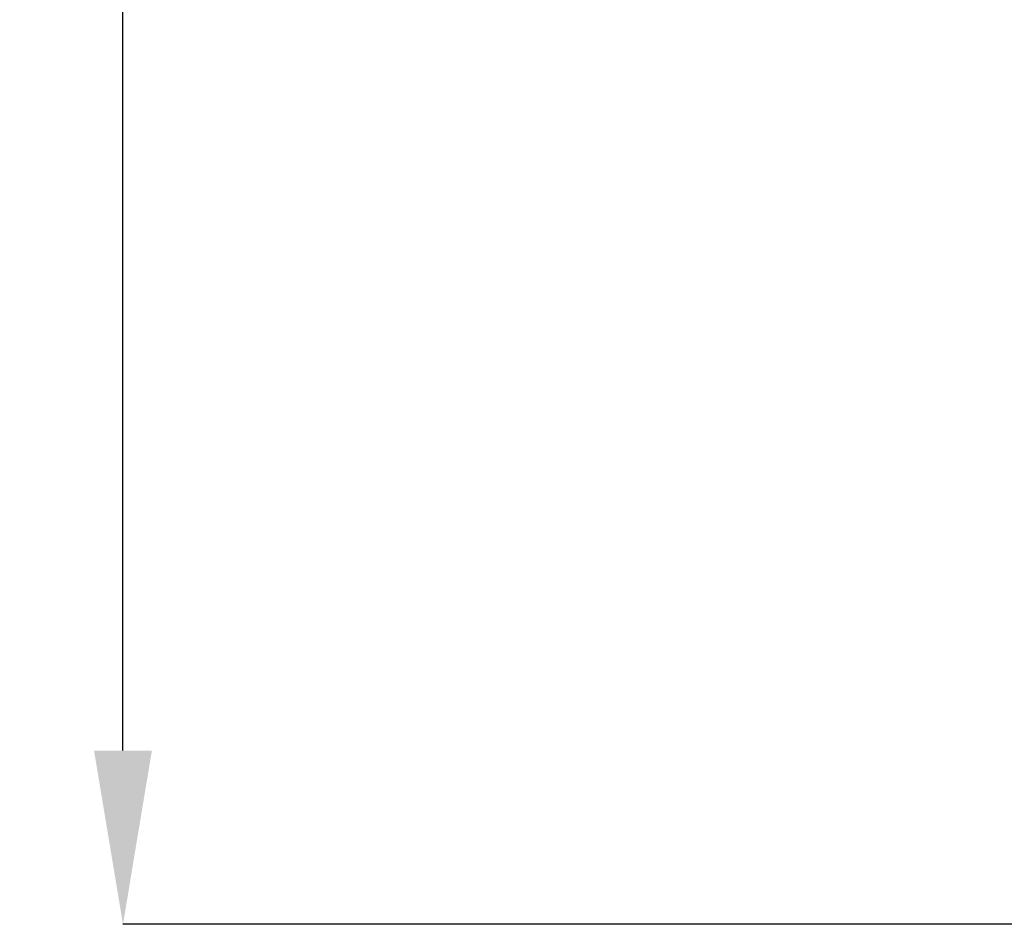
# Model space of a CAD drawing. Units: millimetres. Extents: x 0 to 420, y 0 to 297.
# Drawn here: x 88 to 106, y 134 to 151 of the extents above; entities that cross this region are included whole.
import ezdxf

# ---------------------------------------------------------------- set-up
doc = ezdxf.new("R2010")
doc.units = ezdxf.units.MM
doc.header["$PDSIZE"] = -1
doc.layers.add('UPONOR-MITTA', color=6, linetype='Continuous')
doc.styles.add('SLDTEXTSTYLE1', font='verdana.ttf')
doc.dimstyles.new('SLDDIMSTYLE1', dxfattribs={"dimtxt": 1.5, "dimasz": 3.302, "dimexe": 0, "dimexo": 0.0625, "dimgap": 0.375, "dimtad": 1, "dimlfac": 40, "dimrnd": 1e-09, "dimzin": 12, "dimdsep": 46, "dimtxsty": 'SLDTEXTSTYLE1', "dimsah": 1, "dimcen": 0.09, "dimadec": 0, "dimazin": 3, "dimtfac": 1, "dimtofl": 0, "dimtmove": 0, "dimatfit": 3, "dimfxl": 1, "dimfrac": 2, "dimtolj": 1, "dimtzin": 12, "dimarcsym": 0})

# ---------------------------------------------------------------- blocks, each defined once
blk = doc.blocks.new('*D43')
at = {"layer": 'Defpoints', "color": 0, "transparency": 16777216}
for p in [(89.465, 189.374), (113.548, 189.374), (117.121, 133.624)]:
    blk.add_point(p, dxfattribs=at)
at = {"layer": 'UPONOR-MITTA', "color": 0, "lineweight": -2, "transparency": 16777216}
for p, q in [((113.485, 189.374), (89.465, 189.374)), ((89.465, 136.926), (89.465, 186.072)), ((117.058, 133.624), (89.465, 133.624))]:
    blk.add_line(p, q, dxfattribs=at)
at = {"layer": 'UPONOR-MITTA', "color": 0, "transparency": 16777216}
for points in [[(88.915, 186.072), (90.015, 186.072), (89.465, 189.374)], [(88.915, 136.926), (90.015, 136.926), (89.465, 133.624)]]:
    blk.add_solid(points, dxfattribs=at)
at = {"layer": 'UPONOR-MITTA', "color": 0, "transparency": 16777216, "insert": (87.528, 163.355), "char_height": 1.5, "attachment_point": 2, "rotation": 90, "style": 'SLDTEXTSTYLE1'}
blk.add_mtext('\\A1;2230', dxfattribs=at)

msp = doc.modelspace()

# ---------------------------------------------------------------- dimensions: what is measured, and where the dimension line sits
at = {"layer": 'UPONOR-MITTA'}
dim = msp.add_linear_dim(base=(89.46498, 189.37373), p1=(117.1207, 133.62373), p2=(113.54779, 189.37373), angle=90, dimstyle='SLDDIMSTYLE1', dxfattribs=at)
dim.commit()
dim.dimension.update_dxf_attribs({"geometry": '*D43', "text_midpoint": (89.46498, 163.35523), "dimtype": 160})

doc.saveas('drawing.dxf')
